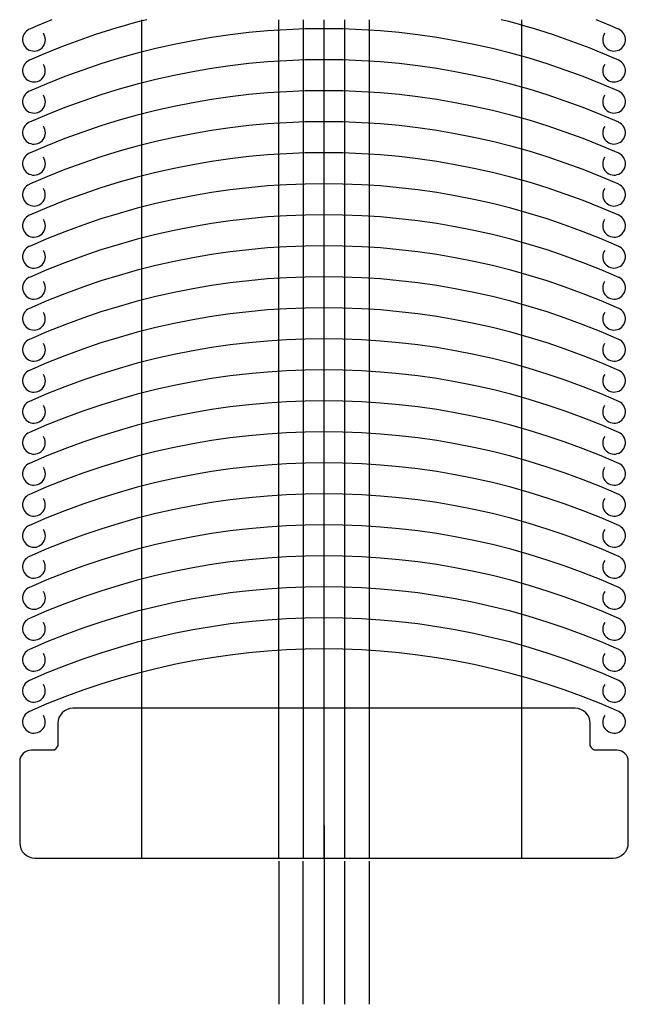
# Model space of a CAD drawing. Extents: x 9383 to 10187, y -2605 to -1876.
# Drawn here: x 9383 to 9463, y -2512 to -2382 of the extents above; entities that cross this region are included whole.
import ezdxf

# ---------------------------------------------------------------- set-up
doc = ezdxf.new("R2010")
doc.units = 0
doc.header["$LTSCALE"] = 0.3
doc.layers.add('SICHTBARE', color=7, linetype='CONTINUOUS')

msp = doc.modelspace()

# ---------------------------------------------------------------- linework, layer by layer
at = {"layer": 'SICHTBARE', "color": 6, "linetype": 'Continuous'}
for p, q in [((9399.4, -2382.06), (9399.4, -2492.37)), ((9417.46, -2492.37), (9417.46, -2382.06)), ((9420.65, -2382.06), (9420.65, -2492.37)), ((9423.4, -2492.37), (9423.4, -2382.06)), ((9426.15, -2492.37), (9426.15, -2382.06)), ((9429.34, -2382.06), (9429.34, -2492.37)), ((9449.4, -2492.37), (9449.4, -2382.06)), ((9456.4, -2472.67), (9390.4, -2472.67)), ((9388.4, -2474.67), (9388.4, -2477.67)), ((9458.4, -2477.67), (9458.4, -2474.67)), ((9387.9, -2478.17), (9384.9, -2478.17)), ((9461.9, -2478.17), (9458.9, -2478.17)), ((9383.4, -2479.67), (9383.4, -2490.37)), ((9463.4, -2490.37), (9463.4, -2479.67)), ((9423.4, -2488.09), (9423.4, -2511.61)), ((9385.4, -2492.37), (9461.4, -2492.37)), ((9417.46, -2492.77), (9417.46, -2511.61)), ((9420.65, -2511.61), (9420.65, -2492.77)), ((9426.15, -2511.61), (9426.15, -2492.77)), ((9429.34, -2492.77), (9429.34, -2511.61))]:
    msp.add_line(p, q, dxfattribs=at)
for centre, radius, start, end in [((9423.4, -2470.33), 95.24, 112.0599, 114), ((9423.4, -2474.41), 95.24, 104.1571, 114), ((9423.4, -2474.41), 95.24, 66, 75.8429), ((9423.4, -2470.33), 95.24, 66, 67.9401), ((9385.27, -2384.69), 1.5, 114, 34), ((9423.4, -2478.49), 95.24, 66, 114), ((9461.53, -2384.69), 1.5, 146, 66), ((9385.27, -2388.77), 1.49, 114, 34), ((9423.4, -2482.57), 95.24, 66, 114), ((9461.53, -2388.77), 1.49, 146, 66), ((9385.27, -2392.85), 1.5, 114, 34), ((9423.4, -2486.65), 95.24, 66, 114), ((9461.53, -2392.85), 1.5, 146, 66), ((9385.27, -2396.93), 1.5, 114, 34), ((9423.4, -2490.73), 95.24, 66, 114), ((9461.53, -2396.93), 1.49, 146, 66), ((9385.27, -2401.01), 1.5, 114, 34), ((9423.4, -2494.81), 95.24, 66, 114), ((9461.53, -2401.01), 1.5, 146, 66), ((9385.27, -2405.09), 1.49, 114, 34), ((9423.4, -2498.89), 95.24, 66, 114), ((9461.53, -2405.09), 1.49, 146, 66), ((9385.27, -2409.17), 1.5, 114, 34), ((9423.4, -2502.97), 95.24, 66, 114), ((9461.53, -2409.17), 1.5, 146, 66), ((9385.27, -2413.25), 1.5, 114, 34), ((9423.4, -2507.05), 95.24, 66, 114), ((9461.53, -2413.25), 1.49, 146, 66), ((9385.27, -2417.33), 1.5, 114, 34), ((9423.4, -2511.13), 95.24, 66, 114), ((9461.53, -2417.33), 1.5, 146, 66), ((9423.4, -2515.21), 95.24, 66, 114), ((9385.27, -2421.41), 1.49, 114, 34), ((9461.53, -2421.41), 1.49, 146, 66), ((9385.27, -2425.49), 1.5, 114, 34), ((9423.4, -2519.29), 95.24, 66, 114), ((9461.53, -2425.49), 1.5, 146, 66), ((9385.27, -2429.57), 1.5, 114, 34), ((9423.4, -2523.37), 95.24, 66, 114), ((9461.53, -2429.57), 1.49, 146, 66), ((9385.27, -2433.65), 1.5, 114, 34), ((9423.4, -2527.45), 95.24, 66, 114), ((9461.53, -2433.65), 1.5, 146, 66), ((9385.27, -2437.73), 1.49, 114, 34), ((9423.4, -2531.53), 95.24, 66, 114), ((9461.53, -2437.73), 1.49, 146, 66), ((9385.27, -2441.81), 1.5, 114, 34), ((9423.4, -2535.61), 95.24, 66, 114), ((9461.53, -2441.81), 1.5, 146, 66), ((9385.27, -2445.89), 1.49, 114, 34), ((9423.4, -2539.69), 95.24, 66, 114), ((9461.53, -2445.89), 1.49, 146, 66), ((9423.4, -2543.77), 95.24, 66, 114), ((9385.27, -2449.97), 1.5, 114, 34), ((9461.53, -2449.97), 1.49, 146, 66), ((9385.27, -2454.05), 1.49, 114, 34), ((9423.4, -2547.85), 95.24, 66, 114), ((9461.53, -2454.05), 1.49, 146, 66), ((9385.27, -2458.13), 1.5, 114, 34), ((9423.4, -2551.93), 95.24, 66, 114), ((9461.53, -2458.13), 1.49, 146, 66), ((9385.27, -2462.21), 1.49, 114, 34), ((9423.4, -2556.01), 95.24, 66, 114), ((9461.53, -2462.21), 1.49, 146, 66), ((9385.27, -2466.29), 1.49, 114, 34), ((9423.4, -2560.09), 95.24, 66, 114), ((9461.53, -2466.29), 1.49, 146, 66), ((9385.27, -2470.37), 1.49, 114, 34), ((9461.53, -2470.37), 1.49, 146, 66), ((9385.27, -2474.45), 1.49, 114, 34), ((9390.4, -2474.67), 2, 90, 180), ((9456.4, -2474.67), 2, 0, 90), ((9461.53, -2474.45), 1.49, 146, 66), ((9384.9, -2479.67), 1.5, 90.0001, 179.9999), ((9386.4, -2476.17), 2.5, 306.8697, 323.13), ((9460.4, -2476.17), 2.5, 216.8698, 233.13), ((9461.9, -2479.67), 1.5, 0, 90), ((9385.4, -2490.37), 2, 180, 270), ((9461.4, -2490.37), 2, 270, 0)]:
    msp.add_arc(centre, radius, start, end, dxfattribs=at)

doc.saveas('drawing.dxf')
